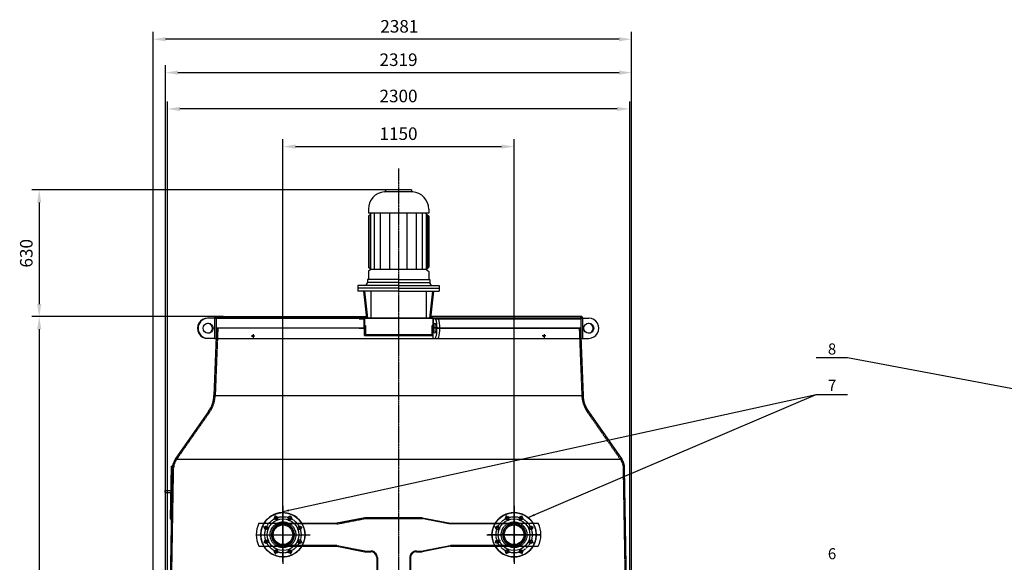
# Model space of a CAD drawing. Units: millimetres. Extents: x 44212 to 64916, y 334 to 36487.
# Drawn here: x 49064 to 53962, y 11788 to 14487 of the extents above; entities that cross this region are included whole.
import ezdxf
from ezdxf.enums import TextEntityAlignment as Align

# ---------------------------------------------------------------- set-up
doc = ezdxf.new("R2010")
doc.units = ezdxf.units.MM
doc.header["$LTSCALE"] = 0.4
doc.linetypes.add('CENTRO2', pattern=[28.575, 19.05, -3.175, 3.175, -3.175])
doc.linetypes.add('TRAZOS2', pattern=[9.525, 6.35, -3.175])
for name, color, linetype in [('Anotaciones Finas', 3, 'Continuous'), ('Anotaciones Medias', 3, 'Continuous'), ('Cajetín Fino', 5, 'Continuous'), ('Contornos Ocultos', 6, 'TRAZOS2'), ('Cotas', 2, 'Continuous'), ('Ejes', 2, 'CENTRO2')]:
    doc.layers.add(name, color=color, linetype=linetype)
doc.styles.add('DIN 2', font='arial.ttf')
doc.styles.add('UNE00', font='romans.shx', dxfattribs={"width": 0.9})
doc.dimstyles.new('UNE', dxfattribs={"dimscale": 0, "dimtxt": 2.5, "dimasz": 2.5, "dimexe": 1.5, "dimexo": 0, "dimgap": 1, "dimtad": 1, "dimrnd": 1.38778e-17, "dimdsep": 46, "dimtxsty": 'UNE00', "dimcen": 2.5, "dimclrd": 256, "dimclre": 256, "dimclrt": 256, "dimazin": 0, "dimtfac": 1, "dimtmove": 0, "dimatfit": 3, "dimfxl": 1, "dimlwd": -1, "dimlwe": -1, "dimarcsym": 0})

# ---------------------------------------------------------------- blocks, each defined once
blk = doc.blocks.new('*D190')
at = {"layer": 'Cotas', "transparency": 16777216}
for p, q in [((50077.9, 13010.2), (49123.8, 13010.2)), ((49161.3, 12947.7), (49161.3, 9152.7)), ((50077.9, 9090.2), (49123.8, 9090.2))]:
    blk.add_line(p, q, dxfattribs=at)
for points in [[(49150.9, 12947.7), (49171.7, 12947.7), (49161.3, 13010.2)], [(49150.9, 9152.7), (49171.7, 9152.7), (49161.3, 9090.2)]]:
    blk.add_solid(points, dxfattribs=at)
at = {"layer": 'Defpoints', "color": 0, "transparency": 16777216}
for p in [(50077.9, 13010.2), (49161.3, 9090.2), (50077.9, 9090.2)]:
    blk.add_point(p, dxfattribs=at)
at = {"layer": 'Cotas', "transparency": 16777216, "insert": (49105.1, 11050.2), "char_height": 62.5, "attachment_point": 5, "rotation": 90, "style": 'UNE00'}
blk.add_mtext('A', dxfattribs=at)
blk = doc.blocks.new('*D191')
at = {"layer": 'Cotas', "transparency": 16777216}
for p, q in [((50948.7, 13640.2), (49123.8, 13640.2)), ((49161.3, 13577.7), (49161.3, 13072.7)), ((50077.9, 13010.2), (49123.8, 13010.2))]:
    blk.add_line(p, q, dxfattribs=at)
for points in [[(49150.9, 13577.7), (49171.7, 13577.7), (49161.3, 13640.2)], [(49150.9, 13072.7), (49171.7, 13072.7), (49161.3, 13010.2)]]:
    blk.add_solid(points, dxfattribs=at)
at = {"layer": 'Defpoints', "color": 0, "transparency": 16777216}
for p in [(50948.7, 13640.2), (49161.3, 13010.2), (50077.9, 13010.2)]:
    blk.add_point(p, dxfattribs=at)
at = {"layer": 'Cotas', "transparency": 16777216, "insert": (49105.1, 13325.2), "char_height": 62.5, "attachment_point": 5, "rotation": 90, "style": 'UNE00'}
blk.add_mtext('630', dxfattribs=at)
blk = doc.blocks.new('*D192')
at = {"layer": 'Cotas', "transparency": 16777216}
for p, q in [((50373.7, 11935.2), (50373.7, 13893.3)), ((51523.7, 11935.2), (51523.7, 13893.3)), ((50436.2, 13855.8), (51461.2, 13855.8))]:
    blk.add_line(p, q, dxfattribs=at)
for points in [[(50436.2, 13866.2), (50436.2, 13845.4), (50373.7, 13855.8)], [(51461.2, 13866.2), (51461.2, 13845.4), (51523.7, 13855.8)]]:
    blk.add_solid(points, dxfattribs=at)
at = {"layer": 'Defpoints', "color": 0, "transparency": 16777216}
for p in [(51523.7, 13855.8), (50373.7, 11935.2), (51523.7, 11935.2)]:
    blk.add_point(p, dxfattribs=at)
at = {"layer": 'Cotas', "transparency": 16777216, "insert": (50948.7, 13912), "char_height": 62.5, "attachment_point": 5, "style": 'UNE00'}
blk.add_mtext('1150', dxfattribs=at)
blk = doc.blocks.new('*D193')
at = {"layer": 'Cotas', "transparency": 16777216}
for p, q in [((49798.7, 11483.7), (49798.7, 14080.7)), ((52098.7, 11483.7), (52098.7, 14080.7)), ((52036.2, 14043.2), (49861.2, 14043.2))]:
    blk.add_line(p, q, dxfattribs=at)
for points in [[(49861.2, 14053.6), (49861.2, 14032.8), (49798.7, 14043.2)], [(52036.2, 14053.6), (52036.2, 14032.8), (52098.7, 14043.2)]]:
    blk.add_solid(points, dxfattribs=at)
at = {"layer": 'Defpoints', "color": 0, "transparency": 16777216}
for p in [(49798.7, 14043.2), (49798.7, 11483.7), (52098.7, 11483.7)]:
    blk.add_point(p, dxfattribs=at)
at = {"layer": 'Cotas', "transparency": 16777216, "insert": (50948.7, 14099.4), "char_height": 62.5, "attachment_point": 5, "style": 'UNE00'}
blk.add_mtext('2300', dxfattribs=at)
blk = doc.blocks.new('*D194')
at = {"layer": 'Cotas', "transparency": 16777216}
for p, q in [((49789, 10360.2), (49789, 14261.1)), ((52108.4, 10360.2), (52108.4, 14261.1)), ((49851.5, 14223.6), (52045.9, 14223.6))]:
    blk.add_line(p, q, dxfattribs=at)
for points in [[(49851.5, 14234), (49851.5, 14213.2), (49789, 14223.6)], [(52045.9, 14234), (52045.9, 14213.2), (52108.4, 14223.6)]]:
    blk.add_solid(points, dxfattribs=at)
at = {"layer": 'Defpoints', "color": 0, "transparency": 16777216}
for p in [(52108.4, 14223.6), (49789, 10360.2), (52108.4, 10360.2)]:
    blk.add_point(p, dxfattribs=at)
at = {"layer": 'Cotas', "transparency": 16777216, "insert": (50948.7, 14279.9), "char_height": 62.5, "attachment_point": 5, "style": 'UNE00'}
blk.add_mtext('2319', dxfattribs=at)
blk = doc.blocks.new('*D201')
at = {"layer": 'Cotas', "transparency": 16777216}
for p, q in [((49727.6, 11168.6), (49727.6, 14427.2)), ((52108.4, 10360.2), (52108.4, 14427.2)), ((52045.9, 14389.7), (49790.1, 14389.7))]:
    blk.add_line(p, q, dxfattribs=at)
for points in [[(49790.1, 14400.1), (49790.1, 14379.3), (49727.6, 14389.7)], [(52045.9, 14400.1), (52045.9, 14379.3), (52108.4, 14389.7)]]:
    blk.add_solid(points, dxfattribs=at)
at = {"layer": 'Defpoints', "color": 0, "transparency": 16777216}
for p in [(49727.6, 14389.7), (49727.6, 11168.6), (52108.4, 10360.2)]:
    blk.add_point(p, dxfattribs=at)
at = {"layer": 'Cotas', "transparency": 16777216, "insert": (50952.7, 14445.9), "char_height": 62.5, "attachment_point": 5, "style": 'UNE00'}
blk.add_mtext('2381', dxfattribs=at)
blk = doc.blocks.new('A$C4A1225AF')
at = {"layer": 'Anotaciones Medias'}
for p, q in [((-1270.4, 57.2), (-882.5, 57.2)), ((-742.8, 84.2), (-882.5, 57.2)), ((-599.9, 84.2), (-742.8, 84.2)), ((-457, 84.2), (-599.9, 84.2)), ((-457, 84.2), (-317.3, 57.2)), ((-317.3, 57.2), (120, 57.2)), ((-1270.4, -57.2), (-882.5, -57.2)), ((-882.5, -57.2), (-742.8, -84.1)), ((-742.8, -84.1), (-713.4, -84.1)), ((-486.3, -84.1), (-457, -84.1)), ((-317.3, -57.2), (-457, -84.1)), ((-317.3, -57.2), (119.6, -57.2)), ((-684, -113.5), (-684, -459.5)), ((-515.7, -113.5), (-515.7, -459.5)), ((-371.4, -830.5), (-371.4, -545.5)), ((-349.4, -545.5), (-371.4, -545.5)), ((-349.4, -830.5), (-349.4, -545.5)), ((-610, -671.2), (-624.2, -685.3)), ((-624.2, -685.3), (-597.2, -712.2)), ((-583.1, -698.1), (-610, -671.2)), ((-610, -671.2), (-600.7, -671.5)), ((-597.2, -712.2), (-583.1, -698.1)), ((-583.1, -698.1), (-583.4, -688.8)), ((-349.4, -830.5), (-371.4, -830.5))]:
    blk.add_line(p, q, dxfattribs=at)
for centre in [(-1184.8, 83.1), (-34.8, 83.1), (34.1, 83.1), (-1184.8, -83.1), (-1115.9, -83.1), (34.1, -83.1)]:
    blk.add_circle(centre, 8, dxfattribs=at)
for centre, radius, start, end in [((-1150.4, 0), 110, 37.1961, 148.6982), ((-0.4, 0), 110, 31.3026, 148.6975), ((-1150.4, 0), 132.9, 154.5339, 205.4661), ((-1115.9, 83.1), 8, 328.2865, 256.7135), ((-1115.9, 83.1), 8, 256.7135, 328.2865), ((-0.4, 0), 133.2, 334.5339, 25.3989), ((-1150.4, 0), 110, 211.3018, 322.8038), ((-713.4, -113.5), 29.4, 0, 90), ((-486.3, -113.5), 29.4, 90, 180), ((-0.4, 0), 110, 211.3018, 328.6982), ((-34.8, -83.1), 8, 148.2868, 76.7132), ((-34.8, -83.1), 8, 76.7132, 148.2868), ((-371.4, -459.5), 312.7, 180, 270), ((-371.4, -459.5), 144.3, 180, 270)]:
    blk.add_arc(centre, radius, start, end, dxfattribs=at)
at = {"layer": 'Contornos Ocultos'}
for p, q in [((-882.5, 53.7), (-1150.4, 53.7)), ((-882.5, 53.7), (-742.8, 80.7)), ((-742.8, 80.7), (-457, 80.7)), ((-317.3, 53.7), (-457, 80.7)), ((-0.4, 53.7), (-317.3, 53.7)), ((-882.5, -53.7), (-1150.4, -53.7)), ((-882.5, -53.7), (-742.8, -80.7)), ((-742.8, -80.7), (-713.4, -80.7)), ((-486.3, -80.7), (-457, -80.7)), ((-457, -80.7), (-317.3, -53.7)), ((-0.4, -53.7), (-317.3, -53.7)), ((-680.5, -113.5), (-680.5, -459.5)), ((-519.2, -113.5), (-519.2, -459.5))]:
    blk.add_line(p, q, dxfattribs=at)
for centre, radius in [((-1150.4, 0), 53.7), ((-0.4, 0), 53.7), ((-1233.5, 34.4), 8), ((-1067.2, 34.4), 8), ((82.8, 34.4), 8), ((-1233.5, -34.4), 8), ((-83.5, -34.4), 8), ((82.8, -34.4), 8)]:
    blk.add_circle(centre, radius, dxfattribs=at)
for centre, radius, start, end in [((-1150.4, 0), 110, 148.6982, 211.3018), ((-1150.4, 0), 57.2, 90, 270), ((-1150.4, 0), 57.2, 270, 90), ((-1150.4, 0), 110, 322.8038, 37.1961), ((-0.4, 0), 110, 148.6975, 211.3018), ((-0.4, 0), 57.1, 90, 270.3678), ((0, 0), 57.2, 269.6322, 90.3678), ((-0.4, 0), 110, 328.6982, 31.3026), ((-83.5, 34.4), 8, 330.0744, 256.6993), ((-83.5, 34.4), 8, 256.6993, 330.0744), ((-1067.2, -34.4), 8, 148.2865, 76.7135), ((-1067.2, -34.4), 8, 76.7135, 148.2865), ((-713.4, -113.5), 32.8, 0, 90), ((-486.3, -113.5), 32.8, 90, 180), ((-371.4, -459.5), 309.2, 180, 270), ((-371.4, -459.5), 147.8, 180, 270)]:
    blk.add_arc(centre, radius, start, end, dxfattribs=at)
at = {"layer": 'Ejes'}
for p, q in [((-1150.4, 144), (-1150.4, -144)), ((-0.4, 144), (-0.4, -144)), ((-1281.5, 0), (-1019.3, 0)), ((130.7, 0), (-131.5, 0)), ((-219.1, -688), (-479.6, -688))]:
    blk.add_line(p, q, dxfattribs=at)
for centre in [(-1150.4, 0), (-0.4, 0)]:
    blk.add_circle(centre, 90, dxfattribs=at)

msp = doc.modelspace()

# ---------------------------------------------------------------- linework, layer by layer
at = {"layer": 'Anotaciones Finas'}
for p, q in [((51019.294, 13630.054), (50880.387, 13630.054)), ((51013.689, 13640.239), (50883.689, 13640.239)), ((50883.689, 13640.239), (50883.689, 13636.041)), ((51013.689, 13640.239), (51013.689, 13636.041)), ((50798.689, 13545.239), (50798.689, 13525.239)), ((51098.689, 13525.239), (50798.689, 13525.239)), ((50813.689, 13525.239), (50798.689, 13510.239)), ((50810.306, 13245.239), (50810.306, 13521.855)), ((50828.727, 13245.239), (50828.727, 13525.239)), ((50859.429, 13245.239), (50859.429, 13525.239)), ((50905.482, 13245.239), (50905.482, 13525.239)), ((50991.896, 13245.239), (50991.896, 13525.239)), ((51037.949, 13245.239), (51037.949, 13525.239)), ((51068.651, 13245.239), (51068.651, 13525.239)), ((51098.689, 13510.239), (51083.689, 13525.239)), ((51087.073, 13245.239), (51087.073, 13521.855)), ((51098.689, 13545.239), (51098.689, 13525.239)), ((50798.689, 13510.239), (50798.689, 13256.538)), ((50802.63, 13251.381), (50802.63, 13514.18)), ((51094.748, 13251.381), (51094.748, 13514.18)), ((51098.689, 13510.239), (51098.689, 13256.538)), ((50798.689, 13233.939), (50798.689, 13195.239)), ((50808.799, 13247.841), (50801.201, 13252.201)), ((50808.799, 13242.637), (50801.201, 13238.276)), ((51087.073, 13245.239), (50810.306, 13245.239)), ((51088.579, 13247.841), (51096.178, 13252.201)), ((51088.579, 13242.637), (51096.178, 13238.276)), ((51098.689, 13233.939), (51098.689, 13195.239)), ((50948.689, 13195.239), (50793.689, 13195.239)), ((50793.689, 13195.239), (50793.689, 13180.239)), ((50948.689, 13180.239), (50793.689, 13180.239)), ((50948.689, 13195.239), (51103.689, 13195.239)), ((50948.689, 13180.239), (51103.689, 13180.239)), ((51103.689, 13195.239), (51103.689, 13180.239)), ((50948.689, 13165.739), (50745.689, 13165.739)), ((50745.689, 13165.739), (50745.689, 13136.239)), ((50948.689, 13151.239), (50745.689, 13151.239)), ((50948.689, 13136.239), (50745.689, 13136.239)), ((50774.487, 13136.239), (50789.689, 13002.239)), ((50779.519, 13136.239), (50794.721, 13002.239)), ((50810.329, 13136.239), (50810.329, 13002.239)), ((50948.689, 13165.739), (51151.689, 13165.739)), ((50948.689, 13151.239), (51151.689, 13151.239)), ((50948.689, 13136.239), (51151.689, 13136.239)), ((51087.049, 13136.239), (51087.049, 13002.239)), ((51117.859, 13136.239), (51102.658, 13002.239)), ((51122.891, 13136.239), (51107.69, 13002.239)), ((51151.689, 13165.739), (51151.689, 13136.239)), ((50033.189, 13002.239), (49998.375, 13002.239)), ((50788.689, 13002.239), (50033.189, 13002.239)), ((50033.189, 13002.239), (51864.189, 13002.239)), ((50033.189, 13002.239), (50033.189, 12902.239)), ((50037.189, 13010.239), (50784.189, 13010.239)), ((50041.189, 13002.239), (50041.189, 12902.239)), ((50948.689, 13002.239), (50786.189, 13002.239)), ((51864.189, 13002.239), (50948.689, 13002.239)), ((51113.189, 13002.239), (51108.689, 13002.239)), ((51860.189, 13010.239), (51113.189, 13010.239)), ((51120.075, 13002.239), (51120.075, 12902.239)), ((51856.189, 13002.239), (51856.189, 12902.239)), ((51864.189, 13002.239), (51864.189, 12902.239)), ((51864.189, 13002.239), (51896.304, 13002.239)), ((50043.689, 12952.239), (50030.659, 12618.669)), ((51853.689, 12952.239), (51866.719, 12618.669)), ((50033.189, 12902.239), (49998.375, 12902.239)), ((50033.189, 12902.239), (51864.189, 12902.239)), ((51864.189, 12902.239), (51896.304, 12902.239)), ((50030.659, 12618.669), (51866.719, 12618.669)), ((50003.82, 12538.736), (49838.064, 12300.992)), ((51893.559, 12538.736), (52059.314, 12300.992)), ((49838.064, 12300.992), (52059.314, 12300.992)), ((49811.189, 11505.239), (49823.784, 12265.86)), ((49817.785, 12265.961), (49813.383, 12005.34)), ((49817.785, 12265.961), (49823.784, 12265.86)), ((52086.106, 11505.239), (52073.689, 12255.239)), ((49785.757, 12146.156), (49785.588, 12136.157)), ((49785.588, 12136.157), (49815.584, 12135.65)), ((49785.757, 12146.156), (49815.753, 12145.649)), ((49813.383, 12005.34), (49819.382, 12005.239))]:
    msp.add_line(p, q, dxfattribs=at)
for centre, radius in [((50037.189, 13006.239), 4), ((50784.689, 13006.239), 4), ((51112.689, 13006.239), 4), ((51860.189, 13006.239), 4), ((50224.918, 12914.239), 4), ((51672.46, 12914.239), 4), ((50373.689, 11925.239), 110), ((50373.689, 11925.239), 78.812), ((50339.248, 12008.388), 9), ((50408.131, 12008.388), 9), ((51523.689, 11925.239), 110), ((51523.689, 11925.239), 78.812), ((51489.248, 12008.388), 9), ((51558.131, 12008.388), 9), ((50290.54, 11959.68), 9), ((50373.689, 11925.239), 48.7), ((50456.838, 11959.68), 9), ((51440.54, 11959.68), 9), ((51523.689, 11925.239), 48.7), ((51606.838, 11959.68), 9), ((50290.54, 11890.797), 9), ((50456.838, 11890.797), 9), ((51440.54, 11890.797), 9), ((51606.838, 11890.797), 9), ((50339.248, 11842.089), 9), ((50408.131, 11842.089), 9), ((51489.248, 11842.089), 9), ((51558.131, 11842.089), 9)]:
    msp.add_circle(centre, radius, dxfattribs=at)
for centre, radius, start, end in [((50883.689, 13545.239), 85, 93.780486, 180), ((50877.689, 13636.041), 6, 273.780486, 0), ((51019.689, 13636.041), 6, 180, 266.219514), ((51013.689, 13545.239), 85, 0, 86.219514), ((50803.689, 13256.538), 5, 180, 240.149989), ((50803.689, 13233.939), 5, 119.850011, 180), ((50807.306, 13245.239), 3, 299.850011, 60.149989), ((51090.073, 13245.239), 3, 119.850011, 240.149989), ((51093.689, 13256.538), 5, 299.850011, 0), ((51093.689, 13233.939), 5, 0, 60.149989), ((50779.189, 13180.239), 14.5, 270, 0), ((51118.189, 13180.239), 14.5, 180, 270), ((51111.189, 13000.239), 2, 0, 90), ((49880.773, 12624.524), 150, 325.115723, 357.763021), ((52016.605, 12624.524), 150, 182.236979, 214.884277), ((49903.689, 12255.239), 80, 145.115723, 180), ((51993.689, 12255.239), 80, 360, 34.884277)]:
    msp.add_arc(centre, radius, start, end, dxfattribs=at)
for centre, major_axis, ratio, start_param, end_param in [((49998.375, 12952.239), (-50.06, 0), 0.99879162, 4.68251898, 7.88385164), ((50001.365, 12952.239), (-50.06, 0), 0.99879162, 4.74225898, 7.82411163), ((51129.825, 12952.239), (0, 50), 0.20367364, 3.14159265, 6.28318531), ((51144.524, 12952.239), (0, 50), 0.20367364, 3.14159265, 6.28318531), ((51896.304, 12952.239), (0, 50), 0.97989363, 3.14159265, 6.28318531), ((49998.375, 12952.239), (0, 25), 0.97992945, 3.20265886, 6.2221191), ((51892.248, 12952.239), (0, -25), 0.97992945, 0.0610662, 3.08052645)]:
    msp.add_ellipse(centre, major_axis=major_axis, ratio=ratio, start_param=start_param, end_param=end_param, dxfattribs=at)
for centre, major_axis, ratio in [((50001.365, 12952.239), (0, 25), 0.97992945), ((51129.825, 12952.239), (0, 25), 0.19934462), ((51895.239, 12952.239), (0, -25), 0.97992945)]:
    msp.add_ellipse(centre, major_axis=major_axis, ratio=ratio, dxfattribs=at)
at = {"layer": 'Contornos Ocultos'}
for p, q in [((50753.689, 13001.022), (50754.906, 13002.239)), ((50753.689, 13002.239), (50753.689, 12999.239)), ((50753.689, 12999.239), (50775.689, 12999.239)), ((50756.326, 12999.239), (50759.326, 13002.239)), ((50760.745, 12999.239), (50763.745, 13002.239)), ((50765.164, 12999.239), (50768.164, 13002.239)), ((50769.584, 12999.239), (50772.584, 13002.239)), ((50774.003, 12999.239), (50777.003, 13002.239)), ((50775.689, 12996.505), (50778.689, 12999.505)), ((50775.689, 12999.239), (50775.689, 12955.239)), ((50775.689, 12992.086), (50778.689, 12995.086)), ((50775.689, 12987.666), (50778.689, 12990.666)), ((50775.689, 12983.247), (50778.689, 12986.247)), ((50775.689, 12978.827), (50778.689, 12981.827)), ((50778.689, 13002.239), (50778.689, 12952.239)), ((51118.689, 13002.239), (51118.689, 12952.239)), ((51121.689, 12999.239), (51121.689, 12955.239)), ((51143.689, 12999.239), (51121.689, 12999.239)), ((51133.689, 12999.239), (51856.189, 12999.239)), ((51143.689, 13002.239), (51143.689, 12999.239)), ((50049.685, 12952.004), (50036.655, 12618.435)), ((50778.689, 12952.239), (50041.189, 12952.239)), ((50753.689, 12952.408), (50756.52, 12955.239)), ((50753.689, 12955.239), (50775.689, 12955.239)), ((50753.689, 12955.239), (50753.689, 12952.239)), ((50753.689, 12952.239), (50778.689, 12952.239)), ((50757.939, 12952.239), (50760.939, 12955.239)), ((50762.359, 12952.239), (50765.359, 12955.239)), ((50766.778, 12952.239), (50769.778, 12955.239)), ((50771.197, 12952.239), (50774.197, 12955.239)), ((50775.617, 12952.239), (50778.689, 12955.311)), ((50775.689, 12974.408), (50778.689, 12977.408)), ((50775.689, 12969.989), (50778.689, 12972.989)), ((50775.689, 12965.569), (50778.689, 12968.569)), ((50775.689, 12961.15), (50778.689, 12964.15)), ((50775.689, 12956.73), (50778.689, 12959.73)), ((50778.689, 12916.239), (50778.689, 12966.239)), ((50778.689, 12966.239), (50783.689, 12966.239)), ((50783.689, 12966.239), (50783.689, 12921.239)), ((51118.689, 12966.239), (51113.689, 12966.239)), ((51113.689, 12966.239), (51113.689, 12921.239)), ((51118.689, 12916.239), (51118.689, 12966.239)), ((51143.689, 12952.239), (51118.689, 12952.239)), ((51143.689, 12955.239), (51121.689, 12955.239)), ((51133.689, 12955.239), (51856.189, 12955.239)), ((51133.689, 12952.239), (51856.189, 12952.239)), ((51143.689, 12955.239), (51143.689, 12952.239)), ((51847.694, 12952.004), (51860.724, 12618.435)), ((50778.689, 12916.239), (51118.689, 12916.239)), ((50783.689, 12921.239), (51113.689, 12921.239)), ((50812.689, 12921.239), (50812.689, 12916.239)), ((51074.689, 12921.239), (51074.689, 12916.239)), ((50008.742, 12535.304), (49842.986, 12297.561)), ((51888.637, 12535.304), (52054.392, 12297.561)), ((49817.585, 11538.621), (49829.688, 12255.137)), ((52079.793, 11543.621), (52067.69, 12260.137))]:
    msp.add_line(p, q, dxfattribs=at)
for centre in [(50373.689, 11925.239), (51523.689, 11925.239)]:
    msp.add_circle(centre, 64, dxfattribs=at)
for centre, radius, start, end in [((50786.189, 13000.239), 2, 90, 180), ((49880.773, 12624.524), 156, 325.115723, 357.763021), ((52016.605, 12624.524), 156, 182.236979, 214.884277), ((49903.689, 12255.239), 74, 145.115723, 180), ((51993.689, 12255.239), 74, 360, 34.884277)]:
    msp.add_arc(centre, radius, start, end, dxfattribs=at)
at = {"layer": 'Ejes'}
for p, q in [((50948.689, 13747.073), (50948.689, 8892.239)), ((50215.918, 12914.239), (50233.918, 12914.239)), ((50224.918, 12923.239), (50224.918, 12905.239)), ((51681.46, 12914.239), (51663.46, 12914.239)), ((51672.46, 12923.239), (51672.46, 12905.239)), ((50373.689, 11790.239), (50373.689, 12060.239)), ((51523.689, 11790.239), (51523.689, 12060.239)), ((50344.637, 11995.376), (50333.928, 12021.23)), ((50402.741, 11995.376), (50413.45, 12021.23)), ((51494.637, 11995.376), (51483.928, 12021.23)), ((51552.741, 11995.376), (51563.45, 12021.23)), ((50303.552, 11954.29), (50277.698, 11965)), ((50443.827, 11954.29), (50469.681, 11965)), ((51453.552, 11954.29), (51427.698, 11965)), ((51593.827, 11954.29), (51619.681, 11965)), ((50238.689, 11925.239), (50508.689, 11925.239)), ((51388.689, 11925.239), (51658.689, 11925.239)), ((50303.552, 11896.187), (50277.698, 11885.478)), ((50344.637, 11855.101), (50333.928, 11829.247)), ((50402.741, 11855.101), (50413.45, 11829.247)), ((50443.827, 11896.187), (50469.681, 11885.478)), ((51453.552, 11896.187), (51427.698, 11885.478)), ((51494.637, 11855.101), (51483.928, 11829.247)), ((51552.741, 11855.101), (51563.45, 11829.247)), ((51593.827, 11896.187), (51619.681, 11885.478))]:
    msp.add_line(p, q, dxfattribs=at)
for centre in [(50373.689, 11925.239), (51523.689, 11925.239)]:
    msp.add_circle(centre, 90, dxfattribs=at)

# ---------------------------------------------------------------- block references
at = {"layer": 'Anotaciones Medias'}
msp.add_blockref('A$C4A1225AF', (51524.056, 11925.239), dxfattribs=at)

# ---------------------------------------------------------------- texts
at = {"layer": 'Cajetín Fino', "style": 'DIN 2'}
for s, p in [('8', (53084.712, 12804.585)), ('7', (53084.712, 12623.674)), ('6', (53084.712, 11786.418))]:
    msp.add_text(s, height=55, dxfattribs=at).set_placement(p, align=Align.BOTTOM_LEFT)

# ---------------------------------------------------------------- dimensions: what is measured, and where the dimension line sits
at = {"layer": 'Cotas'}
dim = msp.add_linear_dim(base=(49727.599, 14389.696), p1=(52108.373, 10360.239), p2=(49727.599, 11168.625), dimstyle='UNE', override={"dimscale": 25, "dimdec": 0}, dxfattribs=at)
dim.commit()
dim.dimension.update_dxf_attribs({"geometry": '*D201', "text_midpoint": (50952.709, 14389.696), "dimtype": 160})
for base, p1, p2, picture, middle in [((52108.373, 14223.628), (49789.005, 10360.239), (52108.373, 10360.239), '*D194', (50948.689, 14279.878)), ((49798.689, 14043.184), (52098.689, 11483.739), (49798.689, 11483.739), '*D193', (50948.689, 14099.434)), ((51523.689, 13855.769), (50373.689, 11935.239), (51523.689, 11935.239), '*D192', (50948.689, 13912.019))]:
    dim = msp.add_linear_dim(base=base, p1=p1, p2=p2, dimstyle='UNE', override={"dimscale": 25, "dimdec": 0}, dxfattribs=at)
    dim.commit()
    dim.dimension.update_dxf_attribs({"geometry": picture, "text_midpoint": middle})
dim = msp.add_linear_dim(base=(49161.311, 13010.239), p1=(50948.689, 13640.239), p2=(50077.892, 13010.239), angle=90, dimstyle='UNE', override={"dimscale": 25, "dimdec": 0}, dxfattribs=at)
dim.commit()
dim.dimension.update_dxf_attribs({"geometry": '*D191', "text_midpoint": (49105.061, 13325.239)})
dim = msp.add_linear_dim(base=(49161.311, 9090.239), p1=(50077.892, 13010.239), p2=(50077.892, 9090.239), angle=90, text='A', dimstyle='UNE', override={"dimscale": 25, "dimdec": 0}, dxfattribs=at)
dim.commit()
dim.dimension.update_dxf_attribs({"geometry": '*D190', "text_midpoint": (49105.061, 11050.239)})

# ---------------------------------------------------------------- leaders
for points in [[(56064.894, 12265.239), (53182.418, 12804.641), (53026.963, 12804.641)], [(50373.689, 12040.239), (53026.963, 12623.731), (53182.418, 12623.731)], [(51596.925, 12012.314), (53026.963, 12623.731), (53182.418, 12623.731)]]:
    msp.add_leader(points, dimstyle='UNE', override={"dimscale": 30, "dimasz": 1, "dimtad": 0}, dxfattribs=at)

doc.saveas('drawing.dxf')
